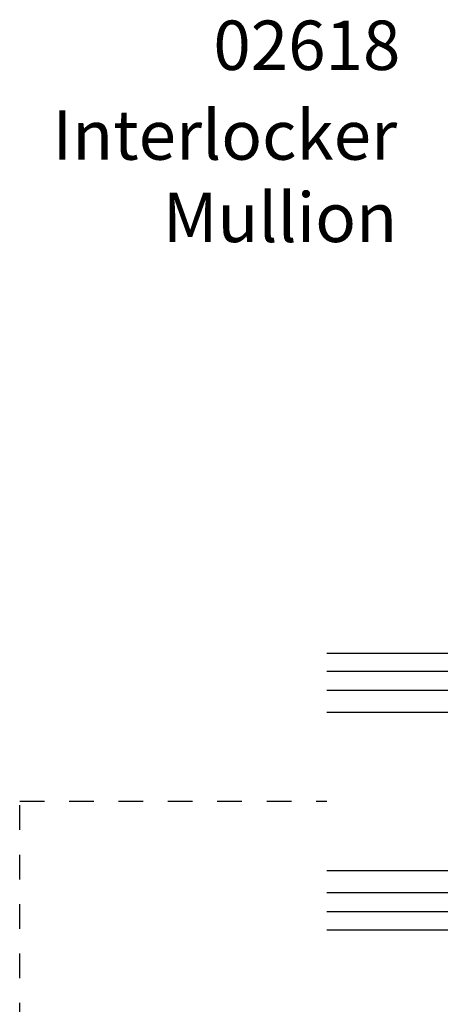
# Model space of a CAD drawing. Units: millimetres. Extents: x 0 to 354, y 0 to 482.
# Drawn here: x 123 to 166, y 286 to 385 of the extents above; entities that cross this region are included whole.
import ezdxf

# ---------------------------------------------------------------- set-up
doc = ezdxf.new("R2010")
doc.units = ezdxf.units.MM
doc.linetypes.add('DASHED', pattern=[0.2, 0.1, -0.1])
doc.layers.add('APL Joinery', color=2, linetype='Continuous')
doc.layers.add('APL Notes', color=7, linetype='Continuous')
doc.styles.add('Arial-Bold', font='arialbd.ttf')
doc.styles.add('Arial-Regular', font='arial.ttf')

# ---------------------------------------------------------------- blocks, each defined once
blk = doc.blocks.new('9010008')
at = {"layer": 'APL Joinery', "color": 252, "linetype": 'Continuous', "lineweight": 0}
blk.add_lwpolyline([(3.750000000000042, 0.5599999999999739, 0.9999999999999927), (3.750000000000042, 1.06000000000003), (3.750000000000042, 1.81000000000003, 0.9999999999999927), (3.750000000000042, 2.31000000000003), (3.750000000000042, 3.060000000000029, 0.9999999999999927), (3.750000000000042, 3.560000000000029), (3.750000000000042, 4.310000000000029, 0.9999999999999927), (3.750000000000042, 4.810000000000029), (2.000000000000042, 4.810000000000029), (2.000000000000042, 0.7999999999999828), (0.800000000000054, 0.7999999999999828), (0.800000000000054, 1.549999999999982), (0.2000000000000455, 1.549999999999982), (0.2000000000000455, -1.549999999999982), (0.800000000000054, -1.549999999999982), (0.800000000000054, -0.7999999999999828), (2.000000000000042, -0.7999999999999828), (2.000000000000042, -2.749999999999971), (3.750000000000042, -2.749999999999971, 0.9999999999999927), (3.750000000000042, -2.249999999999971)], format="xyb", close=True, dxfattribs=at)
blk = doc.blocks.new('*U35')
at = {"layer": 'APL Joinery', "color": 7}
for p, q in [((0, 28), (0, 0)), ((0, 28), (26, 28)), ((0, 22), (26, 22)), ((12, 22), (12, 6)), ((0, 6), (26, 5.999999999999943)), ((0, 0), (26, 0))]:
    blk.add_line(p, q, dxfattribs=at)
at = {"layer": 'APL Joinery', "color": 252}
for p, q in [((0, 26.15441852915513), (26, 26.15441852915513)), ((0, 24.24620137014072), (26, 24.24620137014072)), ((0, 6), (12, 22)), ((0, 22), (12, 6)), ((0, 3.753798629859275), (26, 3.753798629859275)), ((0, 1.845581470844877), (26, 1.845581470844877))]:
    blk.add_line(p, q, dxfattribs=at)
blk = doc.blocks.new('9010230r')
at = {"layer": 'APL Joinery', "color": 252, "linetype": 'Continuous', "flags": 128}
blk.add_lwpolyline([(-3.699999995644475, -0.271798019042194, 0.2091017972643109), (-3.780273930524288, -0.0882413171245844), (-4.539452125884764, 0.6137342930137493, -0.2091017972643109), (-4.699999995644475, 0.9808476968487411), (-4.699999995644475, 2.404190649000952, -0.4607623830565154), (-4.411090109705355, 2.651144127972656), (-0.211090114060795, 1.996953478971704, -0.3941429072290235), (-0.0009513254770184, 1.728211064313086), (-0.1521502017845648, -1.137e-13), (-1.699999995644475, -1.137e-13), (-1.699999995644475, -2.900000000000204), (-1.199999995644475, -2.900000000000204, -0.548682668176752), (-0.973443804326763, -3.255699064213672), (-2.667326168639618, -6.88637961805449, -0.6207567888656146), (-3.459893944708198, -6.904757179926093), (-3.835674537500011, -6.188023852885976, -0.0767563990646694), (-4.647883004422197, -5.035425239591063, -0.115673028930296), (-4.699999995644475, -4.813162308700157), (-4.699999995644475, -4.256850519653198, -0.7009956747971708), (-4.346519601114977, -4.128617261505837, 0.0904788675778518), (-3.998306134413468, -4.418544246817305, 0.5741040862820662), (-3.700000000000017, -4.244372194131642), (-3.700000000000017, -3.64670420288337, 0.1977207654919992), (-3.844828922811018, -3.294775934725748, -0.0810836782525954), (-4.648649235946521, -2.166446422107014, -0.1147966753284443), (-4.699999995644475, -1.945734258472043), (-4.699999995644475, -1.331430775128865, -0.7232294553311543), (-4.339223955907925, -1.212472525954467, 0.0886938805004505), (-4.009594881884936, -1.523808259039469, 0.5962861851655916), (-3.700000000000017, -1.356509239722072), (-3.700000000000073, -0.271798019042194)], format="xyb", dxfattribs=at)
blk = doc.blocks.new('igu + seals')
at = {"layer": 'APL Joinery', "rotation": 270}
blk.add_blockref('9010230r', (11.00000000000045, -4.699477131279991), dxfattribs=at)
at = {"layer": 'APL Notes', "color": 7, "linetype": 'Continuous', "rotation": 270}
blk.add_blockref('9010008', (8.238682461057463, 32), dxfattribs=at)
at = {"layer": 'APL Notes', "color": 7, "linetype": 'Continuous', "xscale": -1, "rotation": 180}
blk.add_blockref('*U35', (0, 28), dxfattribs=at)

msp = doc.modelspace()

# ---------------------------------------------------------------- linework, layer by layer
at = {"layer": 'APL Joinery', "color": 0, "linetype": 'DASHED', "ltscale": 25}
msp.add_lwpolyline([(331.5720597776364, 157.787817059987), (352.3831563389172, 157.787817059987), (352.3831563389172, 203.3070212590969), (123.4694139772459, 203.307021259097), (123.469413977246, 306.2176721234745), (154.5472172711512, 306.2176721234745)], dxfattribs=at)

# ---------------------------------------------------------------- block references
at = {"layer": 'APL Notes', "linetype": 'Continuous', "xscale": -1}
msp.add_blockref('igu + seals', (180.5472172711512, 293.1788098807008), dxfattribs=at)

# ---------------------------------------------------------------- texts
at = {"layer": 'APL Notes', "insert": (143.0716864681646, 385.2172338436205), "char_height": 5, "attachment_point": 1, "style": 'Arial-Bold'}
msp.add_mtext('02618', dxfattribs=at)
at = {"layer": 'APL Notes', "color": 7, "ltscale": 3, "insert": (161.6775123939601, 376.1342157192844), "char_height": 5, "width": 49.93666805542808, "attachment_point": 3, "style": 'Arial-Regular'}
msp.add_mtext('Interlocker Mullion', dxfattribs=at)

doc.saveas('drawing.dxf')
